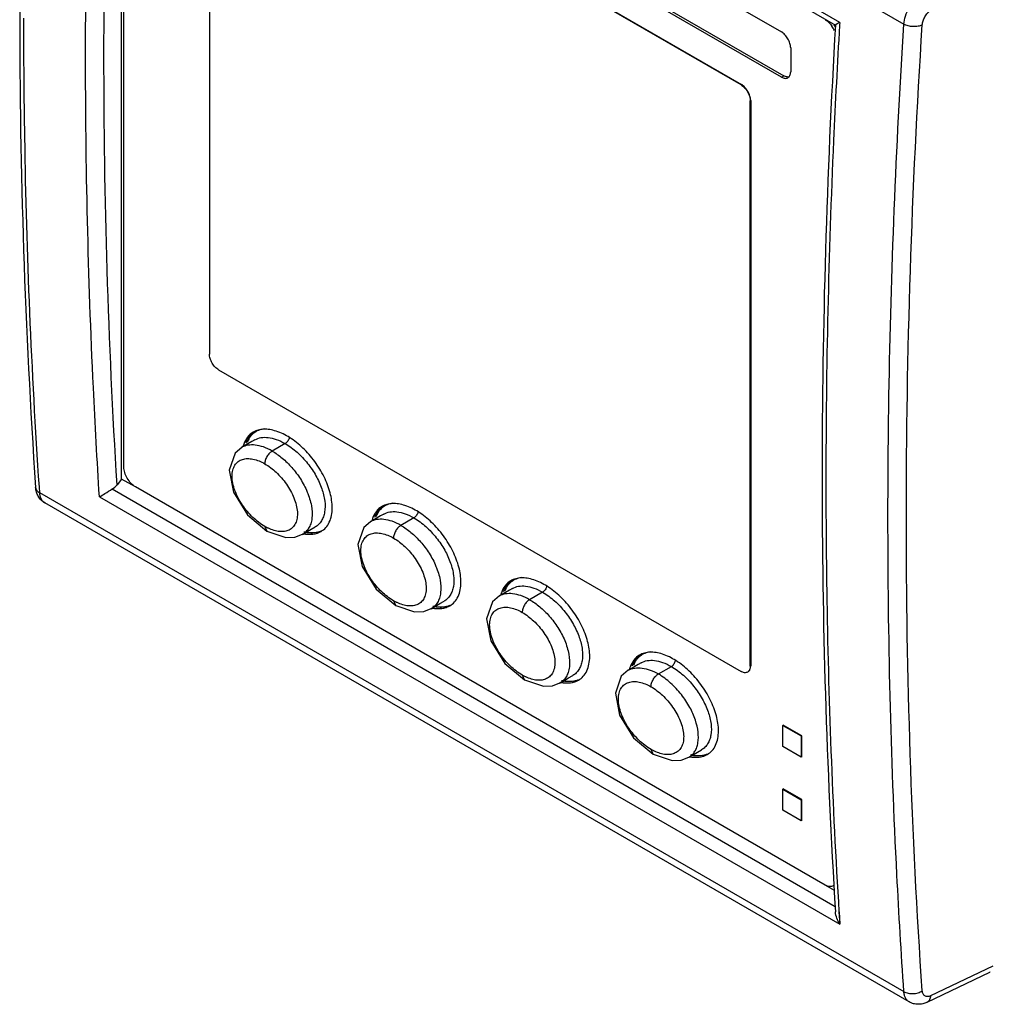
# Model space of a CAD drawing. Units: millimetres. Extents: x 18 to 142, y 43 to 181.
# Drawn here: x 18 to 93, y 43 to 119 of the extents above; entities that cross this region are included whole.
import ezdxf

# ---------------------------------------------------------------- set-up
doc = ezdxf.new("R2010")
doc.units = ezdxf.units.MM
doc.header["$LTSCALE"] = 14.55494
doc.layers.get('0').update_dxf_attribs({"linetype": 'CONTINUOUS'})

msp = doc.modelspace()

# ---------------------------------------------------------------- linework, layer by layer
at = {"color": 7}
for p, q in [((19.833, 156.628), (86.302, 118.254)), ((81.368, 118.392), (24.446, 151.255)), ((25.185, 150.43), (81.039, 118.183)), ((26.154, 83.274), (26.154, 149.871)), ((26.33, 84.201), (26.33, 148.704)), ((32.906, 136.367), (32.906, 92.888)), ((73.777, 113.587), (33.614, 136.775)), ((33.649, 136.796), (73.813, 113.608)), ((56.029, 129.697), (76.889, 117.654)), ((76.889, 114.183), (56.029, 126.227)), ((56.206, 126.329), (77.065, 114.286)), ((81.368, 118.392), (81.355, 118.168)), ((81.368, 118.392), (81.357, 118.169)), ((77.596, 116.429), (77.596, 114.592)), ((73.777, 113.587), (73.813, 113.608)), ((76.889, 114.183), (77.065, 114.286)), ((74.52, 112.383), (74.484, 112.363)), ((74.484, 68.884), (74.484, 112.363)), ((74.52, 112.383), (74.52, 68.904)), ((33.614, 91.664), (73.777, 68.476)), ((35.688, 85.881), (35.38, 85.704)), ((38.722, 86.003), (37.725, 85.427)), ((19.805, 82.644), (19.833, 82.231)), ((19.81, 82.647), (19.833, 82.231)), ((26.154, 83.274), (25.803, 82.838)), ((27.211, 82.664), (26.154, 83.274)), ((80.247, 52.052), (27.214, 82.67)), ((19.833, 82.231), (86.302, 43.856)), ((24.446, 81.907), (81.368, 49.044)), ((25.433, 82.508), (81.024, 50.413)), ((86.712, 43.062), (20.244, 81.437)), ((48.622, 80.288), (47.625, 79.712)), ((37.16, 79.631), (37.325, 79.265)), ((45.588, 80.166), (45.28, 79.988)), ((37.325, 79.265), (37.326, 79.264)), ((40.055, 79.022), (40.053, 79.021)), ((55.487, 74.45), (55.179, 74.273)), ((58.521, 74.572), (57.524, 73.997)), ((47.059, 73.915), (47.225, 73.549)), ((47.225, 73.549), (47.225, 73.549)), ((49.955, 73.306), (49.953, 73.305)), ((74.484, 68.884), (74.52, 68.904)), ((56.959, 68.2), (57.124, 67.834)), ((65.095, 68.564), (65.097, 68.566)), ((67.424, 68.282), (68.421, 68.857)), ((74.313, 68.447), (74.277, 68.426)), ((57.124, 67.834), (57.125, 67.833)), ((59.854, 67.591), (59.852, 67.59)), ((77.03, 64.352), (76.995, 64.332)), ((76.995, 64.332), (78.409, 63.515)), ((76.995, 62.699), (76.995, 64.332)), ((78.444, 63.536), (77.03, 64.352)), ((78.444, 63.536), (78.409, 63.515)), ((78.409, 63.515), (78.409, 61.882)), ((78.444, 61.903), (78.444, 63.536)), ((67.024, 62.118), (66.858, 62.485)), ((67.025, 62.118), (67.024, 62.118)), ((69.992, 62.011), (70.743, 62.447)), ((78.409, 61.882), (76.995, 62.699)), ((69.755, 61.874), (69.772, 61.883)), ((69.772, 61.883), (69.992, 62.011)), ((78.444, 61.903), (78.409, 61.882)), ((77.03, 59.453), (76.995, 59.433)), ((76.995, 59.433), (78.409, 58.616)), ((76.995, 57.8), (76.995, 59.433)), ((78.444, 58.637), (77.03, 59.453)), ((78.444, 58.637), (78.409, 58.616)), ((78.409, 58.616), (78.409, 56.983)), ((78.444, 57.004), (78.444, 58.637)), ((78.409, 56.983), (76.995, 57.8)), ((78.444, 57.004), (78.409, 56.983)), ((80.973, 51.624), (80.244, 52.046)), ((81.309, 49.989), (81.368, 49.044)), ((81.318, 49.995), (81.368, 49.044)), ((93.152, 45.821), (88.357, 43.537)), ((88.08, 43.043), (92.921, 45.348)), ((92.945, 45.361), (92.921, 45.348))]:
    msp.add_line(p, q, dxfattribs=at)
for points in [[(35.396, 85.711), (34.874, 85.261), (34.418, 83.946), (34.748, 82.264), (35.823, 80.531), (37.326, 79.264)], [(36.403, 86.291), (36.17, 86.157), (35.688, 85.881)], [(46.302, 80.576), (46.069, 80.442), (45.588, 80.166)], [(40.054, 79.02), (40.269, 79.144), (40.726, 79.408), (41.044, 79.592)], [(45.296, 79.995), (44.774, 79.545), (44.318, 78.231), (44.648, 76.549), (45.722, 74.816), (47.225, 73.549)], [(37.325, 79.265), (38.783, 78.767), (39.48, 78.804), (40.055, 79.022)], [(55.195, 74.28), (54.673, 73.83), (54.217, 72.515), (54.547, 70.834), (55.622, 69.101), (57.125, 67.833)], [(56.202, 74.861), (55.969, 74.727), (55.487, 74.45)], [(47.225, 73.549), (48.682, 73.052), (49.38, 73.088), (49.955, 73.306)], [(49.953, 73.304), (50.169, 73.429), (50.626, 73.693), (50.944, 73.877)], [(66.101, 69.146), (65.868, 69.011), (65.401, 68.742), (65.096, 68.566)], [(59.853, 67.589), (60.069, 67.714), (60.525, 67.978), (60.843, 68.162)], [(65.095, 68.564), (64.573, 68.114), (64.117, 66.8), (64.447, 65.118), (65.521, 63.385), (67.025, 62.118)], [(57.124, 67.834), (58.582, 67.337), (59.279, 67.373), (59.854, 67.591)], [(67.024, 62.118), (68.481, 61.621), (69.179, 61.658), (69.754, 61.875)]]:
    msp.add_lwpolyline(points, dxfattribs=at)
for centre, radius, start, end in [((79.187, 116.965), 2.149, 30.41576, 35.1849), ((79.006, 116.859), 2.155, 24.81005, 35.1883), ((77.385, 114.573), 0.384, 274.52662, 282.53425), ((37.235, 85.644), 1.478, 128.55134, 135.77871), ((24.621, 83.791), 1.518, 302.34071, 321.14022), ((47.134, 79.928), 1.478, 128.55134, 135.77872), ((40.636, 81.772), 2.753, 259.63253, 262.99477), ((57.034, 74.213), 1.478, 128.55134, 135.77872), ((50.536, 76.056), 2.753, 259.63253, 262.99477), ((66.933, 68.498), 1.478, 128.55121, 135.76336), ((60.435, 70.341), 2.753, 259.63253, 262.99477), ((70.335, 64.623), 2.751, 259.66044, 263.02187)]:
    msp.add_arc(centre, radius, start, end, dxfattribs=at)
for points, knots in [([(19.541, 157.037), (18.739, 144.42), (17.908, 119.6), (18.708, 94.776), (19.541, 82.632)], [0, 0, 0, 0, 0.509455, 1, 1, 1, 1]), ([(23.382, 115.967), (23.382, 118.871), (23.472, 130.64), (23.921, 142.406), (24.446, 151.255)], [0, 0, 0, 0, 0.246803, 1, 1, 1, 1]), ([(25.803, 82.838), (25.122, 93.836), (24.462, 116.265), (25.138, 138.691), (25.793, 150.076)], [0, 0, 0, 0, 0.491403, 1, 1, 1, 1]), ([(86.302, 118.254), (86.315, 118.466), (86.409, 118.904), (86.687, 119.523), (87.08, 120.076), (87.412, 120.38), (87.589, 120.499)], [0, 0, 0, 0, 0.239258, 0.499305, 0.759744, 1, 1, 1, 1]), ([(87.714, 118.19), (87.721, 118.296), (87.767, 118.516), (87.906, 118.825), (88.103, 119.102), (88.269, 119.254), (88.357, 119.313)], [0, 0, 0, 0, 0.239263, 0.499358, 0.759797, 1, 1, 1, 1]), ([(18.609, 118.722), (18.609, 115.67), (18.706, 103.636), (19.198, 91.605), (19.805, 82.644)], [0, 0, 0, 0, 0.253656, 1, 1, 1, 1]), ([(81.039, 118.185), (80.365, 106.635), (79.669, 83.886), (80.343, 61.134), (81.042, 49.98)], [0, 0, 0, 0, 0.508668, 1, 1, 1, 1]), ([(80.247, 118.597), (80.347, 118.539), (80.538, 118.389), (80.695, 118.204), (80.767, 118.101)], [0, 0, 0, 0, 0.47552, 1, 1, 1, 1]), ([(81.355, 118.168), (81.18, 115.212), (80.575, 103.533), (80.304, 91.837), (80.304, 83.103)], [0, 0, 0, 0, 0.253181, 1, 1, 1, 1]), ([(81.368, 118.392), (81.323, 118.366), (81.26, 118.33), (81.182, 118.282), (81.135, 118.253), (81.096, 118.229), (81.067, 118.21), (81.049, 118.197), (81.041, 118.189), (81.039, 118.186), (81.039, 118.185)], [0, 0, 0, 0, 0.395331, 0.561569, 0.704639, 0.822465, 0.912733, 0.972843, 0.990581, 1, 1, 1, 1]), ([(85.077, 80.348), (85.077, 83.465), (85.182, 96.108), (85.698, 108.747), (86.302, 118.254)], [0, 0, 0, 0, 0.24658, 1, 1, 1, 1]), ([(87.714, 118.19), (87.612, 118.141), (87.378, 118.073), (87.007, 118.053), (86.635, 118.107), (86.403, 118.195), (86.302, 118.254)], [0, 0, 0, 0, 0.232589, 0.495067, 0.760244, 1, 1, 1, 1]), ([(87.714, 43.917), (86.883, 56.039), (86.084, 80.82), (86.914, 105.595), (87.714, 118.19)], [0, 0, 0, 0, 0.490505, 1, 1, 1, 1]), ([(77.596, 116.429), (77.596, 116.545), (77.552, 116.789), (77.401, 117.133), (77.179, 117.436), (76.989, 117.596), (76.889, 117.654)], [0, 0, 0, 0, 0.237254, 0.500001, 0.762748, 1, 1, 1, 1]), ([(24.446, 81.907), (24.268, 84.702), (23.639, 96.045), (23.382, 107.408), (23.382, 115.967)], [0, 0, 0, 0, 0.246575, 1, 1, 1, 1]), ([(77.389, 114.134), (77.422, 114.153), (77.483, 114.205), (77.549, 114.312), (77.588, 114.445), (77.596, 114.541), (77.596, 114.592)], [0, 0, 0, 0, 0.217745, 0.450883, 0.71046, 1, 1, 1, 1]), ([(73.777, 113.587), (73.878, 113.529), (74.068, 113.37), (74.289, 113.067), (74.441, 112.723), (74.484, 112.479), (74.484, 112.363)], [0, 0, 0, 0, 0.237252, 0.499999, 0.762746, 1, 1, 1, 1]), ([(74.52, 112.383), (74.52, 112.499), (74.476, 112.743), (74.325, 113.087), (74.103, 113.39), (73.913, 113.55), (73.813, 113.608)], [0, 0, 0, 0, 0.237254, 0.500001, 0.762748, 1, 1, 1, 1]), ([(76.889, 114.183), (76.932, 114.158), (77.02, 114.117), (77.154, 114.084), (77.28, 114.087), (77.356, 114.115), (77.389, 114.134)], [0, 0, 0, 0, 0.289539, 0.549116, 0.782254, 1, 1, 1, 1]), ([(77.415, 114.19), (77.388, 114.188), (77.265, 114.191), (77.147, 114.238), (77.065, 114.286)], [0, 0, 0, 0, 0.224717, 1, 1, 1, 1]), ([(33.614, 91.664), (33.513, 91.722), (33.323, 91.882), (33.101, 92.185), (32.95, 92.528), (32.906, 92.773), (32.906, 92.888)], [0, 0, 0, 0, 0.237252, 0.499999, 0.762746, 1, 1, 1, 1]), ([(42.346, 81.062), (42.346, 81.449), (42.215, 82.273), (41.745, 83.478), (41.031, 84.642), (40.135, 85.666), (39.137, 86.467), (38.248, 86.914), (37.559, 87.085), (37.089, 87.117), (36.657, 87.056), (36.395, 86.95), (36.278, 86.883)], [0, 0, 0, 0, 0.122485, 0.260501, 0.406622, 0.552081, 0.688525, 0.809339, 0.862939, 0.912004, 0.957266, 1, 1, 1, 1]), ([(37.119, 87.124), (36.969, 87.105), (36.681, 87.035), (36.424, 86.887), (36.314, 86.799)], [0, 0, 0, 0, 0.517706, 1, 1, 1, 1]), ([(36.278, 86.883), (36.111, 86.786), (35.801, 86.514), (35.617, 86.148), (35.551, 85.952)], [0, 0, 0, 0, 0.482496, 1, 1, 1, 1]), ([(35.725, 86.047), (35.737, 86.084), (35.789, 86.227), (35.858, 86.365), (35.918, 86.461)], [0, 0, 0, 0, 0.258277, 1, 1, 1, 1]), ([(35.968, 86.408), (35.952, 86.383), (35.89, 86.278), (35.839, 86.167), (35.806, 86.081)], [0, 0, 0, 0, 0.246026, 1, 1, 1, 1]), ([(35.918, 86.461), (35.943, 86.502), (36.049, 86.655), (36.181, 86.791), (36.291, 86.875)], [0, 0, 0, 0, 0.256039, 1, 1, 1, 1]), ([(36.176, 86.674), (36.156, 86.654), (36.08, 86.571), (36.013, 86.48), (35.968, 86.408)], [0, 0, 0, 0, 0.248347, 1, 1, 1, 1]), ([(36.403, 86.291), (36.545, 86.374), (36.883, 86.489), (37.453, 86.49), (38.086, 86.329), (38.507, 86.128), (38.722, 86.003)], [0, 0, 0, 0, 0.202173, 0.42954, 0.693266, 1, 1, 1, 1]), ([(39.052, 86.466), (39.025, 86.37), (38.956, 86.234), (38.833, 86.085), (38.76, 86.025), (38.722, 86.003)], [0, 0, 0, 0, 0.518264, 0.771957, 1, 1, 1, 1]), ([(37.725, 85.427), (37.511, 85.551), (37.089, 85.75), (36.452, 85.904), (35.88, 85.902), (35.539, 85.792), (35.395, 85.712)], [0, 0, 0, 0, 0.304348, 0.569207, 0.798756, 1, 1, 1, 1]), ([(35.551, 85.952), (35.545, 85.935), (35.522, 85.864), (35.503, 85.793), (35.49, 85.739)], [0, 0, 0, 0, 0.246044, 1, 1, 1, 1]), ([(38.722, 86.003), (39.052, 85.813), (39.677, 85.349), (40.472, 84.502), (41.111, 83.554), (41.56, 82.574), (41.803, 81.628), (41.811, 80.883), (41.68, 80.372), (41.527, 80.051), (41.316, 79.783), (41.139, 79.647), (41.044, 79.592)], [0, 0, 0, 0, 0.147026, 0.298023, 0.446608, 0.586416, 0.712408, 0.82122, 0.869626, 0.91478, 0.95774, 1, 1, 1, 1]), ([(37.16, 79.631), (36.831, 79.82), (36.197, 80.313), (35.543, 81.088), (35.111, 81.806), (34.857, 82.371), (34.694, 82.934), (34.631, 83.467), (34.681, 83.944), (34.839, 84.341), (35.104, 84.635), (35.448, 84.808), (35.843, 84.866), (36.44, 84.801), (36.878, 84.61), (37.16, 84.448)], [0, 0, 0, 0, 0.138776, 0.290986, 0.368863, 0.444996, 0.517047, 0.582622, 0.640338, 0.690938, 0.736793, 0.781801, 0.829172, 0.88099, 1, 1, 1, 1]), ([(37.725, 85.428), (37.648, 85.383), (37.496, 85.257), (37.315, 85.012), (37.193, 84.732), (37.16, 84.537), (37.16, 84.448)], [0, 0, 0, 0, 0.227123, 0.500003, 0.772881, 1, 1, 1, 1]), ([(37.725, 85.428), (37.998, 85.27), (38.537, 84.884), (39.271, 84.161), (39.927, 83.287), (40.451, 82.301), (40.775, 81.276), (40.831, 80.432), (40.709, 79.849), (40.552, 79.496), (40.332, 79.215), (40.15, 79.077), (40.055, 79.022)], [0, 0, 0, 0, 0.121685, 0.254759, 0.396652, 0.542619, 0.684016, 0.809381, 0.863761, 0.912698, 0.957445, 1, 1, 1, 1]), ([(27.214, 82.67), (27.089, 82.742), (26.851, 82.942), (26.574, 83.321), (26.385, 83.75), (26.33, 84.056), (26.33, 84.201)], [0, 0, 0, 0, 0.237252, 0.499999, 0.762746, 1, 1, 1, 1]), ([(37.16, 84.448), (37.475, 84.266), (38.086, 83.796), (38.723, 83.059), (39.152, 82.375), (39.412, 81.833), (39.591, 81.288), (39.68, 80.764), (39.666, 80.285), (39.55, 79.874), (39.333, 79.551), (39.032, 79.335), (38.673, 79.228), (38.276, 79.224), (37.854, 79.311), (37.575, 79.421), (37.434, 79.487)], [0, 0, 0, 0, 0.138491, 0.290257, 0.368191, 0.444887, 0.518155, 0.585767, 0.645982, 0.698931, 0.746216, 0.791133, 0.837074, 0.886495, 0.940683, 1, 1, 1, 1]), ([(20.244, 81.437), (20.139, 81.497), (19.946, 81.647), (19.728, 81.938), (19.589, 82.273), (19.549, 82.512), (19.541, 82.632)], [0, 0, 0, 0, 0.251075, 0.50098, 0.750021, 1, 1, 1, 1]), ([(19.541, 82.632), (19.544, 82.593), (19.561, 82.514), (19.646, 82.363), (19.754, 82.277), (19.833, 82.231)], [0, 0, 0, 0, 0.225495, 0.462724, 1, 1, 1, 1]), ([(80.304, 83.103), (80.304, 80.305), (80.386, 69.261), (80.8, 58.219), (81.309, 49.989)], [0, 0, 0, 0, 0.25334, 1, 1, 1, 1]), ([(19.833, 82.231), (19.84, 82.143), (19.864, 81.976), (19.947, 81.747), (20.072, 81.562), (20.184, 81.471), (20.244, 81.437)], [0, 0, 0, 0, 0.285054, 0.542983, 0.777989, 1, 1, 1, 1]), ([(24.446, 81.907), (24.587, 81.988), (24.918, 82.186), (25.245, 82.389), (25.433, 82.508)], [0, 0, 0, 0, 0.423409, 1, 1, 1, 1]), ([(41.485, 79.241), (41.621, 79.32), (41.875, 79.526), (42.151, 79.954), (42.314, 80.479), (42.346, 80.861), (42.346, 81.062)], [0, 0, 0, 0, 0.223822, 0.457783, 0.714229, 1, 1, 1, 1]), ([(46.178, 81.167), (46.011, 81.071), (45.701, 80.799), (45.516, 80.433), (45.45, 80.237)], [0, 0, 0, 0, 0.482496, 1, 1, 1, 1]), ([(45.817, 80.746), (45.843, 80.786), (45.948, 80.94), (46.081, 81.075), (46.191, 81.16)], [0, 0, 0, 0, 0.256039, 1, 1, 1, 1]), ([(52.246, 75.346), (52.246, 75.734), (52.115, 76.558), (51.644, 77.762), (50.93, 78.926), (50.035, 79.951), (49.036, 80.752), (48.147, 81.199), (47.459, 81.37), (46.989, 81.402), (46.556, 81.341), (46.295, 81.235), (46.178, 81.167)], [0, 0, 0, 0, 0.122485, 0.260501, 0.406622, 0.552081, 0.688525, 0.809339, 0.862939, 0.912004, 0.957266, 1, 1, 1, 1]), ([(47.018, 81.409), (46.868, 81.39), (46.581, 81.32), (46.324, 81.172), (46.213, 81.084)], [0, 0, 0, 0, 0.517706, 1, 1, 1, 1]), ([(45.625, 80.331), (45.637, 80.369), (45.689, 80.512), (45.757, 80.65), (45.817, 80.746)], [0, 0, 0, 0, 0.258277, 1, 1, 1, 1]), ([(45.867, 80.693), (45.851, 80.668), (45.789, 80.563), (45.738, 80.452), (45.705, 80.366)], [0, 0, 0, 0, 0.246026, 1, 1, 1, 1]), ([(46.075, 80.959), (46.056, 80.939), (45.98, 80.856), (45.912, 80.765), (45.867, 80.693)], [0, 0, 0, 0, 0.248347, 1, 1, 1, 1]), ([(46.302, 80.576), (46.444, 80.658), (46.783, 80.774), (47.353, 80.775), (47.986, 80.614), (48.406, 80.412), (48.622, 80.288)], [0, 0, 0, 0, 0.202173, 0.42954, 0.693266, 1, 1, 1, 1]), ([(48.952, 80.75), (48.924, 80.654), (48.856, 80.518), (48.733, 80.369), (48.66, 80.31), (48.622, 80.288)], [0, 0, 0, 0, 0.518264, 0.771957, 1, 1, 1, 1]), ([(48.622, 80.288), (48.952, 80.097), (49.576, 79.633), (50.371, 78.786), (51.011, 77.839), (51.46, 76.858), (51.703, 75.913), (51.711, 75.168), (51.58, 74.657), (51.427, 74.336), (51.216, 74.068), (51.038, 73.932), (50.944, 73.877)], [0, 0, 0, 0, 0.147026, 0.298023, 0.446608, 0.586416, 0.712408, 0.82122, 0.869626, 0.91478, 0.95774, 1, 1, 1, 1]), ([(86.302, 43.856), (86.097, 46.847), (85.373, 58.998), (85.077, 71.174), (85.077, 80.348)], [0, 0, 0, 0, 0.246318, 1, 1, 1, 1]), ([(37.434, 79.487), (37.411, 79.498), (37.318, 79.543), (37.227, 79.592), (37.16, 79.631)], [0, 0, 0, 0, 0.245553, 1, 1, 1, 1]), ([(47.625, 79.712), (47.41, 79.836), (46.989, 80.035), (46.352, 80.188), (45.779, 80.186), (45.438, 80.076), (45.295, 79.997)], [0, 0, 0, 0, 0.304348, 0.569207, 0.798756, 1, 1, 1, 1]), ([(45.45, 80.237), (45.444, 80.219), (45.422, 80.149), (45.402, 80.078), (45.39, 80.023)], [0, 0, 0, 0, 0.246044, 1, 1, 1, 1]), ([(47.625, 79.712), (47.548, 79.668), (47.395, 79.541), (47.214, 79.296), (47.093, 79.017), (47.059, 78.821), (47.059, 78.733)], [0, 0, 0, 0, 0.227123, 0.500003, 0.772881, 1, 1, 1, 1]), ([(47.625, 79.712), (47.898, 79.555), (48.437, 79.169), (49.171, 78.446), (49.827, 77.571), (50.351, 76.585), (50.674, 75.56), (50.73, 74.717), (50.608, 74.134), (50.451, 73.781), (50.232, 73.5), (50.05, 73.362), (49.954, 73.307)], [0, 0, 0, 0, 0.121685, 0.254759, 0.396652, 0.542619, 0.684016, 0.809381, 0.863761, 0.912698, 0.957445, 1, 1, 1, 1]), ([(40.493, 79.14), (40.467, 79.143), (40.36, 79.157), (40.253, 79.177), (40.174, 79.196)], [0, 0, 0, 0, 0.244567, 1, 1, 1, 1]), ([(40.188, 79.221), (40.218, 79.214), (40.333, 79.19), (40.449, 79.172), (40.536, 79.163)], [0, 0, 0, 0, 0.256799, 1, 1, 1, 1]), ([(40.301, 79.039), (40.379, 79.03), (40.674, 79.007), (40.976, 79.041), (41.183, 79.108)], [0, 0, 0, 0, 0.266138, 1, 1, 1, 1]), ([(40.919, 79.128), (40.885, 79.125), (40.743, 79.119), (40.6, 79.127), (40.493, 79.14)], [0, 0, 0, 0, 0.242839, 1, 1, 1, 1]), ([(40.536, 79.163), (40.57, 79.16), (40.699, 79.149), (40.829, 79.15), (40.925, 79.156)], [0, 0, 0, 0, 0.257598, 1, 1, 1, 1]), ([(41.174, 79.162), (41.153, 79.157), (41.069, 79.142), (40.984, 79.132), (40.919, 79.128)], [0, 0, 0, 0, 0.24605, 1, 1, 1, 1]), ([(40.925, 79.156), (40.953, 79.158), (41.061, 79.168), (41.169, 79.187), (41.247, 79.207)], [0, 0, 0, 0, 0.256342, 1, 1, 1, 1]), ([(41.487, 79.257), (41.462, 79.247), (41.36, 79.207), (41.254, 79.178), (41.174, 79.162)], [0, 0, 0, 0, 0.246309, 1, 1, 1, 1]), ([(41.183, 79.108), (41.209, 79.116), (41.313, 79.153), (41.413, 79.2), (41.485, 79.241)], [0, 0, 0, 0, 0.253123, 1, 1, 1, 1]), ([(41.247, 79.207), (41.266, 79.211), (41.338, 79.23), (41.408, 79.254), (41.46, 79.274)], [0, 0, 0, 0, 0.25395, 1, 1, 1, 1]), ([(47.059, 73.915), (46.731, 74.105), (46.097, 74.598), (45.442, 75.373), (45.011, 76.091), (44.757, 76.655), (44.594, 77.218), (44.53, 77.751), (44.58, 78.228), (44.739, 78.626), (45.004, 78.919), (45.348, 79.093), (45.743, 79.15), (46.339, 79.085), (46.778, 78.895), (47.059, 78.733)], [0, 0, 0, 0, 0.138776, 0.290986, 0.368863, 0.444996, 0.517047, 0.582622, 0.640338, 0.690938, 0.736793, 0.781801, 0.829172, 0.88099, 1, 1, 1, 1]), ([(47.059, 78.733), (47.375, 78.55), (47.986, 78.081), (48.623, 77.343), (49.051, 76.659), (49.312, 76.118), (49.491, 75.573), (49.58, 75.049), (49.566, 74.57), (49.449, 74.159), (49.233, 73.835), (48.932, 73.619), (48.572, 73.513), (48.175, 73.509), (47.753, 73.596), (47.474, 73.705), (47.333, 73.772)], [0, 0, 0, 0, 0.138491, 0.290257, 0.368191, 0.444887, 0.518155, 0.585767, 0.645982, 0.698932, 0.746216, 0.791133, 0.837074, 0.886495, 0.940683, 1, 1, 1, 1]), ([(51.384, 73.526), (51.52, 73.604), (51.775, 73.811), (52.05, 74.238), (52.214, 74.764), (52.246, 75.146), (52.246, 75.346)], [0, 0, 0, 0, 0.223822, 0.457783, 0.714229, 1, 1, 1, 1]), ([(56.077, 75.452), (55.91, 75.355), (55.6, 75.083), (55.416, 74.718), (55.35, 74.521)], [0, 0, 0, 0, 0.482496, 1, 1, 1, 1]), ([(55.524, 74.616), (55.537, 74.653), (55.589, 74.797), (55.657, 74.934), (55.717, 75.03)], [0, 0, 0, 0, 0.258277, 1, 1, 1, 1]), ([(55.767, 74.978), (55.751, 74.952), (55.689, 74.847), (55.638, 74.736), (55.605, 74.65)], [0, 0, 0, 0, 0.246026, 1, 1, 1, 1]), ([(55.717, 75.03), (55.742, 75.071), (55.848, 75.224), (55.98, 75.36), (56.09, 75.444)], [0, 0, 0, 0, 0.256039, 1, 1, 1, 1]), ([(55.975, 75.244), (55.955, 75.224), (55.879, 75.141), (55.812, 75.049), (55.767, 74.978)], [0, 0, 0, 0, 0.248347, 1, 1, 1, 1]), ([(62.145, 69.631), (62.145, 70.018), (62.014, 70.843), (61.544, 72.047), (60.83, 73.211), (59.935, 74.235), (58.936, 75.037), (58.047, 75.483), (57.358, 75.655), (56.888, 75.687), (56.456, 75.626), (56.194, 75.519), (56.077, 75.452)], [0, 0, 0, 0, 0.122485, 0.260501, 0.406622, 0.552081, 0.688525, 0.809339, 0.862939, 0.912004, 0.957266, 1, 1, 1, 1]), ([(56.918, 75.693), (56.768, 75.675), (56.48, 75.605), (56.223, 75.456), (56.113, 75.369)], [0, 0, 0, 0, 0.517706, 1, 1, 1, 1]), ([(56.202, 74.861), (56.344, 74.943), (56.682, 75.059), (57.252, 75.059), (57.885, 74.899), (58.306, 74.697), (58.521, 74.572)], [0, 0, 0, 0, 0.202173, 0.42954, 0.693266, 1, 1, 1, 1]), ([(58.851, 75.035), (58.824, 74.939), (58.755, 74.803), (58.632, 74.654), (58.56, 74.594), (58.521, 74.572)], [0, 0, 0, 0, 0.518264, 0.771957, 1, 1, 1, 1]), ([(57.524, 73.997), (57.31, 74.121), (56.888, 74.319), (56.251, 74.473), (55.679, 74.471), (55.338, 74.361), (55.194, 74.282)], [0, 0, 0, 0, 0.304348, 0.569207, 0.798756, 1, 1, 1, 1]), ([(55.35, 74.521), (55.344, 74.504), (55.321, 74.434), (55.302, 74.362), (55.289, 74.308)], [0, 0, 0, 0, 0.246044, 1, 1, 1, 1]), ([(58.521, 74.572), (58.851, 74.382), (59.476, 73.918), (60.271, 73.071), (60.91, 72.123), (61.359, 71.143), (61.602, 70.198), (61.61, 69.452), (61.479, 68.942), (61.326, 68.62), (61.115, 68.353), (60.938, 68.217), (60.843, 68.162)], [0, 0, 0, 0, 0.147026, 0.298023, 0.446608, 0.586416, 0.712408, 0.82122, 0.869626, 0.91478, 0.95774, 1, 1, 1, 1]), ([(47.333, 73.772), (47.31, 73.782), (47.217, 73.827), (47.127, 73.876), (47.059, 73.915)], [0, 0, 0, 0, 0.245553, 1, 1, 1, 1]), ([(50.393, 73.424), (50.367, 73.427), (50.259, 73.441), (50.153, 73.462), (50.073, 73.48)], [0, 0, 0, 0, 0.244567, 1, 1, 1, 1]), ([(50.088, 73.506), (50.117, 73.499), (50.232, 73.474), (50.349, 73.456), (50.436, 73.448)], [0, 0, 0, 0, 0.256799, 1, 1, 1, 1]), ([(50.436, 73.448), (50.469, 73.444), (50.598, 73.434), (50.729, 73.434), (50.825, 73.441)], [0, 0, 0, 0, 0.257598, 1, 1, 1, 1]), ([(51.073, 73.446), (51.052, 73.442), (50.968, 73.426), (50.883, 73.417), (50.819, 73.412)], [0, 0, 0, 0, 0.24605, 1, 1, 1, 1]), ([(50.825, 73.441), (50.853, 73.443), (50.961, 73.453), (51.068, 73.472), (51.147, 73.491)], [0, 0, 0, 0, 0.256342, 1, 1, 1, 1]), ([(51.387, 73.542), (51.362, 73.531), (51.26, 73.492), (51.154, 73.463), (51.073, 73.446)], [0, 0, 0, 0, 0.246309, 1, 1, 1, 1]), ([(51.082, 73.393), (51.109, 73.401), (51.213, 73.438), (51.313, 73.485), (51.384, 73.526)], [0, 0, 0, 0, 0.253123, 1, 1, 1, 1]), ([(51.147, 73.491), (51.165, 73.496), (51.237, 73.515), (51.308, 73.539), (51.36, 73.559)], [0, 0, 0, 0, 0.25395, 1, 1, 1, 1]), ([(57.524, 73.997), (57.448, 73.953), (57.295, 73.826), (57.114, 73.581), (56.992, 73.302), (56.959, 73.106), (56.959, 73.017)], [0, 0, 0, 0, 0.227123, 0.500003, 0.772881, 1, 1, 1, 1]), ([(57.524, 73.997), (57.797, 73.84), (58.337, 73.454), (59.07, 72.731), (59.727, 71.856), (60.25, 70.87), (60.574, 69.845), (60.63, 69.002), (60.508, 68.419), (60.351, 68.065), (60.132, 67.785), (59.949, 67.646), (59.854, 67.591)], [0, 0, 0, 0, 0.121685, 0.254759, 0.396652, 0.542619, 0.684016, 0.809381, 0.863761, 0.912698, 0.957445, 1, 1, 1, 1]), ([(50.2, 73.324), (50.278, 73.314), (50.574, 73.291), (50.875, 73.326), (51.082, 73.393)], [0, 0, 0, 0, 0.266138, 1, 1, 1, 1]), ([(50.819, 73.412), (50.785, 73.41), (50.642, 73.404), (50.5, 73.412), (50.393, 73.424)], [0, 0, 0, 0, 0.242839, 1, 1, 1, 1]), ([(56.959, 68.2), (56.631, 68.389), (55.996, 68.882), (55.342, 69.657), (54.91, 70.376), (54.656, 70.94), (54.493, 71.503), (54.43, 72.036), (54.48, 72.513), (54.638, 72.911), (54.903, 73.204), (55.247, 73.378), (55.642, 73.435), (56.239, 73.37), (56.677, 73.18), (56.959, 73.017)], [0, 0, 0, 0, 0.138776, 0.290986, 0.368863, 0.444996, 0.517047, 0.582622, 0.640338, 0.690938, 0.736793, 0.781801, 0.829172, 0.88099, 1, 1, 1, 1]), ([(56.959, 73.017), (57.274, 72.835), (57.885, 72.365), (58.522, 71.628), (58.951, 70.944), (59.211, 70.403), (59.391, 69.858), (59.479, 69.334), (59.465, 68.855), (59.349, 68.444), (59.133, 68.12), (58.831, 67.904), (58.472, 67.798), (58.075, 67.793), (57.653, 67.88), (57.374, 67.99), (57.233, 68.056)], [0, 0, 0, 0, 0.138491, 0.290257, 0.368191, 0.444887, 0.518155, 0.585767, 0.645982, 0.698932, 0.746216, 0.791133, 0.837074, 0.886495, 0.940683, 1, 1, 1, 1]), ([(65.977, 69.736), (65.809, 69.64), (65.499, 69.367), (65.315, 69.001), (65.249, 68.805)], [0, 0, 0, 0, 0.482461, 1, 1, 1, 1]), ([(65.617, 69.315), (65.642, 69.356), (65.747, 69.509), (65.88, 69.644), (65.99, 69.729)], [0, 0, 0, 0, 0.25603, 1, 1, 1, 1]), ([(72.045, 63.915), (72.045, 64.303), (71.914, 65.127), (71.443, 66.331), (70.729, 67.495), (69.834, 68.52), (68.835, 69.321), (67.946, 69.768), (67.258, 69.939), (66.788, 69.971), (66.355, 69.91), (66.094, 69.804), (65.977, 69.736)], [0, 0, 0, 0, 0.122485, 0.260501, 0.406622, 0.552081, 0.688525, 0.809339, 0.862939, 0.912004, 0.957266, 1, 1, 1, 1]), ([(66.817, 69.978), (66.667, 69.959), (66.38, 69.889), (66.123, 69.741), (66.013, 69.653)], [0, 0, 0, 0, 0.517706, 1, 1, 1, 1]), ([(61.284, 67.811), (61.42, 67.889), (61.674, 68.096), (61.95, 68.523), (62.113, 69.048), (62.145, 69.43), (62.145, 69.631)], [0, 0, 0, 0, 0.223822, 0.457783, 0.714229, 1, 1, 1, 1]), ([(65.423, 68.9), (65.436, 68.937), (65.488, 69.081), (65.556, 69.219), (65.617, 69.315)], [0, 0, 0, 0, 0.258301, 1, 1, 1, 1]), ([(65.667, 69.263), (65.651, 69.237), (65.589, 69.132), (65.537, 69.021), (65.504, 68.934)], [0, 0, 0, 0, 0.246016, 1, 1, 1, 1]), ([(65.875, 69.529), (65.855, 69.509), (65.779, 69.426), (65.712, 69.334), (65.667, 69.263)], [0, 0, 0, 0, 0.248351, 1, 1, 1, 1]), ([(66.101, 69.146), (66.244, 69.228), (66.582, 69.343), (67.152, 69.344), (67.785, 69.184), (68.205, 68.982), (68.421, 68.857)], [0, 0, 0, 0, 0.202219, 0.429526, 0.693218, 1, 1, 1, 1]), ([(68.421, 68.857), (68.459, 68.879), (68.532, 68.939), (68.655, 69.088), (68.723, 69.224), (68.751, 69.32)], [0, 0, 0, 0, 0.228095, 0.481785, 1, 1, 1, 1]), ([(74.385, 68.502), (74.431, 68.549), (74.503, 68.68), (74.52, 68.826), (74.52, 68.904)], [0, 0, 0, 0, 0.456261, 1, 1, 1, 1]), ([(57.233, 68.056), (57.21, 68.067), (57.117, 68.112), (57.026, 68.161), (56.959, 68.2)], [0, 0, 0, 0, 0.245553, 1, 1, 1, 1]), ([(65.097, 68.565), (65.252, 68.654), (65.614, 68.773), (66.202, 68.76), (66.82, 68.593), (67.222, 68.398), (67.424, 68.282)], [0, 0, 0, 0, 0.219633, 0.454576, 0.713875, 1, 1, 1, 1]), ([(65.249, 68.805), (65.243, 68.787), (65.221, 68.718), (65.201, 68.647), (65.189, 68.593)], [0, 0, 0, 0, 0.246066, 1, 1, 1, 1]), ([(66.858, 67.302), (66.858, 67.391), (66.892, 67.586), (67.014, 67.865), (67.194, 68.111), (67.347, 68.237), (67.424, 68.282)], [0, 0, 0, 0, 0.227119, 0.499997, 0.772877, 1, 1, 1, 1]), ([(69.772, 61.883), (69.866, 61.938), (70.04, 62.071), (70.245, 62.334), (70.39, 62.649), (70.51, 63.145), (70.507, 63.863), (70.29, 64.786), (69.856, 65.761), (69.212, 66.724), (68.402, 67.599), (67.762, 68.086), (67.424, 68.282)], [0, 0, 0, 0, 0.041912, 0.083942, 0.127907, 0.175, 0.280507, 0.402331, 0.539899, 0.691484, 0.848712, 1, 1, 1, 1]), ([(68.421, 68.857), (68.751, 68.667), (69.375, 68.203), (70.171, 67.356), (70.81, 66.408), (71.259, 65.428), (71.502, 64.483), (71.51, 63.737), (71.379, 63.227), (71.226, 62.905), (71.015, 62.638), (70.837, 62.502), (70.743, 62.447)], [0, 0, 0, 0, 0.147023, 0.298022, 0.446599, 0.586404, 0.712394, 0.821222, 0.869633, 0.914779, 0.957733, 1, 1, 1, 1]), ([(74.277, 68.426), (74.244, 68.407), (74.169, 68.38), (74.043, 68.376), (73.909, 68.409), (73.821, 68.45), (73.777, 68.476)], [0, 0, 0, 0, 0.217746, 0.450884, 0.710461, 1, 1, 1, 1]), ([(74.484, 68.884), (74.484, 68.833), (74.477, 68.737), (74.438, 68.604), (74.372, 68.497), (74.31, 68.445), (74.277, 68.426)], [0, 0, 0, 0, 0.28954, 0.549117, 0.782255, 1, 1, 1, 1]), ([(60.292, 67.709), (60.266, 67.712), (60.159, 67.726), (60.052, 67.746), (59.973, 67.765)], [0, 0, 0, 0, 0.244567, 1, 1, 1, 1]), ([(59.987, 67.791), (60.017, 67.784), (60.132, 67.759), (60.248, 67.741), (60.335, 67.732)], [0, 0, 0, 0, 0.256799, 1, 1, 1, 1]), ([(60.1, 67.609), (60.178, 67.599), (60.473, 67.576), (60.775, 67.611), (60.982, 67.677)], [0, 0, 0, 0, 0.266138, 1, 1, 1, 1]), ([(60.719, 67.697), (60.684, 67.695), (60.542, 67.689), (60.399, 67.696), (60.292, 67.709)], [0, 0, 0, 0, 0.242839, 1, 1, 1, 1]), ([(60.335, 67.732), (60.369, 67.729), (60.498, 67.719), (60.628, 67.719), (60.724, 67.726)], [0, 0, 0, 0, 0.257598, 1, 1, 1, 1]), ([(60.973, 67.731), (60.952, 67.727), (60.868, 67.711), (60.783, 67.701), (60.719, 67.697)], [0, 0, 0, 0, 0.24605, 1, 1, 1, 1]), ([(60.724, 67.726), (60.752, 67.728), (60.86, 67.738), (60.968, 67.757), (61.047, 67.776)], [0, 0, 0, 0, 0.256342, 1, 1, 1, 1]), ([(61.286, 67.826), (61.261, 67.816), (61.159, 67.776), (61.053, 67.747), (60.973, 67.731)], [0, 0, 0, 0, 0.246309, 1, 1, 1, 1]), ([(60.982, 67.677), (61.008, 67.686), (61.112, 67.722), (61.212, 67.769), (61.284, 67.811)], [0, 0, 0, 0, 0.253123, 1, 1, 1, 1]), ([(61.047, 67.776), (61.065, 67.78), (61.137, 67.799), (61.208, 67.823), (61.259, 67.844)], [0, 0, 0, 0, 0.25395, 1, 1, 1, 1]), ([(66.858, 62.485), (66.53, 62.674), (65.896, 63.167), (65.241, 63.942), (64.81, 64.66), (64.556, 65.225), (64.393, 65.787), (64.329, 66.321), (64.379, 66.797), (64.538, 67.195), (64.803, 67.488), (65.147, 67.662), (65.542, 67.72), (66.139, 67.654), (66.577, 67.464), (66.858, 67.302)], [0, 0, 0, 0, 0.138776, 0.290986, 0.368863, 0.444996, 0.517047, 0.582622, 0.640338, 0.690938, 0.736793, 0.781801, 0.829172, 0.88099, 1, 1, 1, 1]), ([(66.858, 67.302), (67.174, 67.12), (67.784, 66.65), (68.422, 65.913), (68.85, 65.229), (69.111, 64.688), (69.29, 64.143), (69.379, 63.619), (69.365, 63.14), (69.249, 62.729), (69.032, 62.405), (68.731, 62.189), (68.372, 62.082), (67.975, 62.078), (67.553, 62.165), (67.274, 62.274), (67.133, 62.34)], [0, 0, 0, 0, 0.138489, 0.290254, 0.368188, 0.444885, 0.518158, 0.585776, 0.645999, 0.698957, 0.746248, 0.791166, 0.837103, 0.886515, 0.940694, 1, 1, 1, 1]), ([(71.183, 62.095), (71.319, 62.174), (71.574, 62.38), (71.85, 62.807), (72.013, 63.333), (72.045, 63.715), (72.045, 63.915)], [0, 0, 0, 0, 0.223822, 0.457783, 0.714229, 1, 1, 1, 1]), ([(67.133, 62.34), (67.11, 62.351), (67.017, 62.396), (66.926, 62.446), (66.858, 62.485)], [0, 0, 0, 0, 0.245537, 1, 1, 1, 1]), ([(71.186, 62.111), (71.161, 62.101), (71.059, 62.061), (70.953, 62.032), (70.873, 62.016)], [0, 0, 0, 0, 0.24632, 1, 1, 1, 1]), ([(70.882, 61.962), (70.909, 61.971), (71.012, 62.007), (71.112, 62.054), (71.183, 62.095)], [0, 0, 0, 0, 0.253111, 1, 1, 1, 1]), ([(70.947, 62.061), (70.965, 62.065), (71.037, 62.084), (71.107, 62.108), (71.159, 62.128)], [0, 0, 0, 0, 0.253932, 1, 1, 1, 1]), ([(69.887, 62.075), (69.916, 62.068), (70.032, 62.043), (70.148, 62.025), (70.236, 62.017)], [0, 0, 0, 0, 0.256812, 1, 1, 1, 1]), ([(70.193, 61.993), (70.168, 61.996), (70.065, 62.01), (69.964, 62.029), (69.888, 62.046)], [0, 0, 0, 0, 0.244806, 1, 1, 1, 1]), ([(70.001, 61.893), (70.079, 61.884), (70.374, 61.861), (70.675, 61.895), (70.882, 61.962)], [0, 0, 0, 0, 0.266126, 1, 1, 1, 1]), ([(70.618, 61.982), (70.584, 61.979), (70.442, 61.973), (70.3, 61.981), (70.193, 61.993)], [0, 0, 0, 0, 0.242847, 1, 1, 1, 1]), ([(70.236, 62.017), (70.269, 62.013), (70.398, 62.003), (70.528, 62.004), (70.624, 62.01)], [0, 0, 0, 0, 0.257591, 1, 1, 1, 1]), ([(70.873, 62.016), (70.852, 62.011), (70.768, 61.996), (70.683, 61.986), (70.618, 61.982)], [0, 0, 0, 0, 0.246044, 1, 1, 1, 1]), ([(70.624, 62.01), (70.652, 62.012), (70.761, 62.022), (70.868, 62.041), (70.947, 62.061)], [0, 0, 0, 0, 0.256354, 1, 1, 1, 1]), ([(80.872, 51.99), (80.831, 51.966), (80.736, 51.932), (80.579, 51.928), (80.411, 51.968), (80.302, 52.02), (80.247, 52.052)], [0, 0, 0, 0, 0.217746, 0.450884, 0.710461, 1, 1, 1, 1]), ([(81.368, 49.044), (81.278, 49.186), (81.129, 49.486), (81.052, 49.816), (81.042, 49.98)], [0, 0, 0, 0, 0.504862, 1, 1, 1, 1]), ([(86.302, 43.856), (86.402, 43.799), (86.636, 43.717), (87.01, 43.69), (87.384, 43.75), (87.615, 43.851), (87.714, 43.917)], [0, 0, 0, 0, 0.234901, 0.495189, 0.758142, 1, 1, 1, 1]), ([(88.357, 43.537), (88.283, 43.502), (88.165, 43.465), (88.012, 43.478), (87.913, 43.517), (87.832, 43.585), (87.746, 43.713), (87.72, 43.834), (87.714, 43.917)], [0, 0, 0, 0, 0.269731, 0.387398, 0.498715, 0.610249, 0.728505, 1, 1, 1, 1]), ([(86.712, 43.062), (86.652, 43.097), (86.541, 43.187), (86.415, 43.373), (86.333, 43.601), (86.308, 43.768), (86.302, 43.856)], [0, 0, 0, 0, 0.221979, 0.456978, 0.714948, 1, 1, 1, 1]), ([(88.357, 43.537), (88.353, 43.481), (88.336, 43.374), (88.28, 43.23), (88.195, 43.114), (88.12, 43.061), (88.08, 43.043)], [0, 0, 0, 0, 0.285167, 0.543726, 0.778681, 1, 1, 1, 1]), ([(88.08, 43.043), (87.973, 42.992), (87.749, 42.91), (87.394, 42.867), (87.038, 42.911), (86.815, 43.003), (86.712, 43.062)], [0, 0, 0, 0, 0.249889, 0.498938, 0.748887, 1, 1, 1, 1])]:
    msp.add_open_spline(points, degree=3, knots=knots, dxfattribs=at)

doc.saveas('drawing.dxf')
